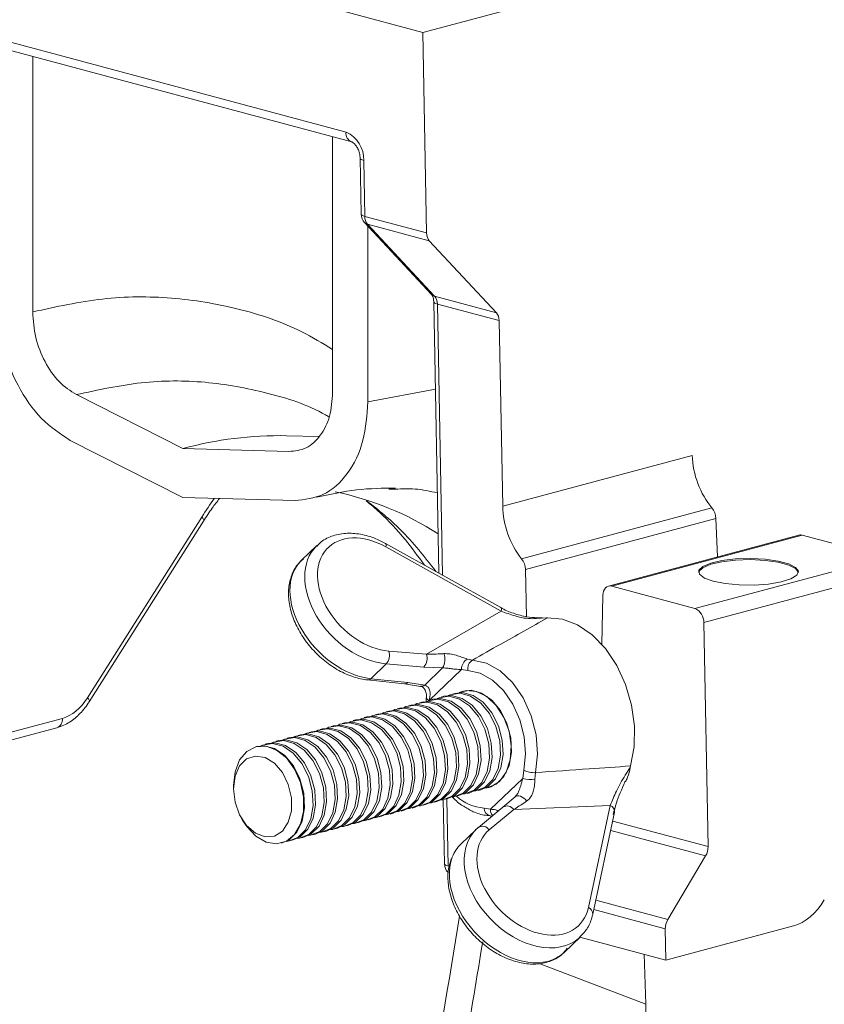
# Model space of a CAD drawing. Units: millimetres. Extents: x 0 to 4200, y 0 to 2970.
# Drawn here: x 349 to 414, y 603 to 682 of the extents above; entities that cross this region are included whole.
import ezdxf

# ---------------------------------------------------------------- set-up
doc = ezdxf.new("R2010")
doc.units = ezdxf.units.MM
doc.linetypes.add('SLD-Solid', pattern=[0])
doc.layers.add('ACO_DRAINAGE', color=7, linetype='SLD-Solid')

# ---------------------------------------------------------------- blocks, each defined once
blk = doc.blocks.new('ACO - 32894 32896 - ISO')
at = {"layer": 'ACO_DRAINAGE', "linetype": 'SLD-Solid', "lineweight": 18}
for p, q in [((37.626, 342.197), (237.541, 395.757)), ((31.452, 343.852), (37.626, 342.197)), ((-1.788, 343.123), (31.482, 334.209)), ((-1.34, 342.346), (31.931, 333.433)), ((37.626, 342.197), (37.933, 326.136)), ((6.362, 319.801), (6.362, 340.283)), ((30.403, 333.842), (30.403, 313.361)), ((32.603, 332.124), (32.689, 327.633)), ((32.623, 332.077), (32.603, 332.124)), ((32.679, 332.031), (32.623, 332.077)), ((32.772, 331.99), (32.679, 332.031)), ((32.896, 331.954), (32.772, 331.99)), ((32.982, 327.462), (32.896, 331.954)), ((32.708, 327.585), (32.689, 327.633)), ((32.765, 327.54), (32.708, 327.585)), ((32.858, 327.498), (32.765, 327.54)), ((32.982, 327.462), (32.858, 327.498)), ((32.957, 326.97), (38.337, 321.195)), ((37.933, 326.136), (32.982, 327.462)), ((33.189, 326.836), (38.154, 325.506)), ((38.569, 321.061), (33.189, 326.836)), ((33.232, 326.675), (33.232, 312.602)), ((43.533, 319.731), (38.154, 325.506)), ((38.51, 320.599), (38.925, 298.863)), ((38.529, 320.551), (38.51, 320.599)), ((38.586, 320.506), (38.529, 320.551)), ((43.533, 319.731), (38.569, 321.061)), ((38.678, 320.464), (38.586, 320.506)), ((38.802, 320.428), (38.678, 320.464)), ((38.802, 320.428), (43.754, 319.102)), ((39.218, 298.7), (38.802, 320.428)), ((44.038, 304.235), (43.754, 319.102)), ((38.643, 313.6), (33.232, 312.602)), ((18.383, 308.842), (9.868, 313.169)), ((18.383, 304.929), (9.377, 309.506)), ((29.31, 309.821), (26.714, 309.879)), ((18.383, 308.842), (26.897, 308.607)), ((59.22, 308.302), (44.038, 304.235)), ((34.906, 305.585), (35.44, 305.59)), ((18.383, 304.929), (27.389, 304.68)), ((60.809, 304.086), (45.554, 299.999)), ((10.761, 288.876), (19.916, 303.359)), ((19.916, 303.359), (19.997, 303.258)), ((19.997, 303.258), (20.048, 303.169)), ((20.048, 303.169), (20.068, 303.096)), ((45.857, 299.152), (61.127, 303.243)), ((61.246, 300.156), (61.127, 303.243)), ((10.9, 288.556), (20.055, 303.039)), ((20.068, 303.096), (20.055, 303.04)), ((20.055, 303.04), (20.055, 303.039)), ((67.778, 301.906), (52.516, 297.818)), ((52.775, 297.815), (68.035, 301.903)), ((74.707, 300.116), (68.035, 301.903)), ((29.144, 301.075), (27.911, 299.893)), ((43.888, 296.101), (34.646, 301.245)), ((34.646, 301.245), (34.65, 301.242)), ((34.65, 301.242), (34.678, 301.207)), ((34.686, 301.065), (34.666, 300.965)), ((43.908, 295.821), (34.666, 300.965)), ((34.678, 301.207), (34.69, 301.147)), ((34.69, 301.147), (34.686, 301.065)), ((74.707, 300.116), (59.447, 296.028)), ((61.613, 299.873), (62.706, 300.001)), ((62.706, 300.001), (63.891, 300.036)), ((63.891, 300.036), (65.062, 299.977)), ((65.062, 299.977), (66.116, 299.828)), ((59.766, 299.085), (60.075, 299.394)), ((59.766, 298.989), (60.075, 299.298)), ((60.075, 299.394), (60.709, 299.664)), ((60.075, 299.298), (60.709, 299.568)), ((60.709, 299.664), (61.613, 299.873)), ((60.709, 299.568), (61.613, 299.777)), ((61.613, 299.777), (62.706, 299.904)), ((62.706, 299.904), (63.891, 299.94)), ((63.891, 299.94), (65.062, 299.881)), ((65.062, 299.881), (66.116, 299.731)), ((66.116, 299.828), (66.959, 299.602)), ((66.116, 299.731), (66.959, 299.505)), ((66.959, 299.602), (67.517, 299.319)), ((66.959, 299.505), (67.517, 299.223)), ((67.517, 299.319), (67.738, 299.006)), ((67.517, 299.223), (67.737, 298.917)), ((45.857, 299.152), (45.93, 295.367)), ((59.745, 298.917), (59.766, 298.989)), ((59.811, 298.766), (59.766, 299.085)), ((60.205, 298.465), (59.811, 298.766)), ((60.154, 294.9), (75.432, 298.993)), ((60.913, 298.208), (60.205, 298.465)), ((67.128, 298.395), (66.35, 298.153)), ((67.605, 298.688), (67.128, 298.395)), ((67.738, 299.006), (67.605, 298.688)), ((52.193, 297.556), (52.282, 297.674)), ((52.282, 297.674), (52.388, 297.762)), ((52.388, 297.762), (52.509, 297.815)), ((52.509, 297.815), (52.639, 297.834)), ((52.639, 297.834), (52.775, 297.815)), ((52.775, 297.815), (59.447, 296.028)), ((61.872, 298.018), (60.913, 298.208)), ((62.997, 297.913), (61.872, 298.018)), ((64.189, 297.901), (62.997, 297.913)), ((65.341, 297.983), (64.189, 297.901)), ((66.35, 298.153), (65.341, 297.983)), ((51.992, 293.131), (52.068, 297.066)), ((52.068, 297.066), (52.085, 297.246)), ((52.085, 297.246), (52.127, 297.411)), ((52.127, 297.411), (52.193, 297.556)), ((43.888, 296.101), (43.892, 296.099)), ((43.892, 296.099), (43.919, 296.063)), ((43.919, 296.063), (43.931, 296.003)), ((37.931, 292.354), (43.908, 295.821)), ((43.927, 295.921), (43.908, 295.821)), ((43.931, 296.003), (43.927, 295.921)), ((47.524, 295.273), (46.743, 295.227)), ((47.207, 295.247), (47.524, 295.273)), ((47.524, 295.273), (47.626, 295.276)), ((48.831, 295.17), (47.626, 295.276)), ((50.043, 294.707), (48.831, 295.17)), ((51.206, 293.907), (50.043, 294.707)), ((60.154, 294.9), (60.497, 276.935)), ((52.264, 292.808), (51.206, 293.907)), ((34.913, 292.606), (37.931, 292.354)), ((53.171, 291.46), (52.264, 292.808)), ((34.703, 291.585), (33.466, 290.398)), ((37.722, 291.333), (34.703, 291.585)), ((39.219, 291.261), (37.722, 291.333)), ((41.203, 291.972), (41.606, 291.892)), ((41.606, 291.892), (42.727, 291.65)), ((42.727, 291.65), (43.823, 291.034)), ((53.883, 289.926), (53.171, 291.46)), ((37.785, 289.886), (39.219, 291.261)), ((40.736, 291.142), (38.16, 288.673)), ((41.252, 291.05), (40.736, 291.142)), ((42.242, 290.835), (41.252, 291.05)), ((43.211, 290.291), (42.242, 290.835)), ((43.823, 291.034), (44.827, 290.083)), ((33.211, 290.298), (36.166, 289.985)), ((33.466, 290.398), (36.42, 290.085)), ((36.161, 289.981), (37.454, 289.783)), ((36.42, 290.085), (37.785, 289.886)), ((37.457, 289.797), (37.459, 289.796)), ((37.459, 289.796), (37.481, 289.792)), ((44.099, 289.45), (43.211, 290.291)), ((44.827, 290.083), (45.676, 288.856)), ((54.367, 288.276), (53.883, 289.926)), ((38.932, 288.87), (39.737, 288.993)), ((39.324, 288.986), (39.124, 288.933)), ((39.324, 288.986), (39.937, 289.046)), ((39.675, 289.045), (39.816, 289.107)), ((39.737, 288.993), (40.58, 288.767)), ((39.816, 289.107), (40.621, 289.23)), ((39.937, 289.046), (40.781, 288.82)), ((40.208, 289.223), (40.008, 289.17)), ((40.208, 289.223), (40.821, 289.283)), ((41.103, 289.446), (40.542, 289.281)), ((40.558, 289.282), (40.699, 289.344)), ((40.56, 289.282), (40.895, 289.407)), ((40.621, 289.23), (41.464, 289.004)), ((40.699, 289.344), (41.505, 289.466)), ((40.821, 289.283), (41.664, 289.057)), ((41.938, 289.376), (41.103, 289.446)), ((41.464, 289.004), (42.27, 288.449)), ((41.505, 289.466), (42.348, 289.24)), ((41.664, 289.057), (42.47, 288.503)), ((42.77, 288.965), (41.938, 289.376)), ((42.348, 289.24), (43.154, 288.686)), ((43.524, 288.249), (42.77, 288.965)), ((44.849, 288.366), (44.099, 289.45)), ((10.761, 288.876), (10.842, 288.775)), ((10.842, 288.775), (10.893, 288.686)), ((10.893, 288.686), (10.913, 288.612)), ((10.913, 288.612), (10.9, 288.556)), ((10.9, 288.556), (10.9, 288.556)), ((36.139, 288.098), (36.28, 288.16)), ((36.28, 288.16), (37.086, 288.282)), ((36.672, 288.276), (36.472, 288.222)), ((36.672, 288.276), (37.286, 288.336)), ((37.023, 288.335), (37.164, 288.396)), ((37.086, 288.282), (37.929, 288.056)), ((37.164, 288.396), (37.97, 288.519)), ((37.286, 288.336), (38.129, 288.11)), ((37.556, 288.513), (37.356, 288.459)), ((37.556, 288.513), (38.17, 288.573)), ((37.862, 288.549), (38.048, 288.633)), ((37.932, 288.845), (37.934, 288.824)), ((37.934, 288.824), (37.955, 288.781)), ((37.955, 288.781), (38, 288.739)), ((37.97, 288.519), (38.813, 288.293)), ((38, 288.739), (38.065, 288.7)), ((38.048, 288.633), (38.853, 288.756)), ((38.065, 288.7), (38.15, 288.663)), ((38.17, 288.573), (39.013, 288.347)), ((38.44, 288.75), (38.24, 288.696)), ((38.44, 288.75), (39.054, 288.81)), ((38.791, 288.808), (38.932, 288.87)), ((38.813, 288.293), (39.618, 287.739)), ((38.853, 288.756), (39.697, 288.53)), ((39.013, 288.347), (39.818, 287.792)), ((39.054, 288.81), (39.897, 288.584)), ((39.697, 288.53), (40.502, 287.976)), ((39.897, 288.584), (40.702, 288.029)), ((40.58, 288.767), (41.386, 288.212)), ((40.781, 288.82), (41.586, 288.266)), ((41.386, 288.212), (42.083, 287.379)), ((41.586, 288.266), (42.283, 287.432)), ((42.27, 288.449), (42.967, 287.615)), ((42.47, 288.503), (43.167, 287.669)), ((43.154, 288.686), (43.851, 287.852)), ((44.133, 287.292), (43.524, 288.249)), ((45.415, 287.106), (44.849, 288.366)), ((45.676, 288.856), (46.317, 287.43)), ((54.602, 286.587), (54.367, 288.276)), ((32.745, 287.212), (33.55, 287.335)), ((33.137, 287.329), (32.937, 287.275)), ((33.137, 287.329), (33.75, 287.389)), ((33.487, 287.388), (33.628, 287.449)), ((33.55, 287.335), (34.393, 287.109)), ((33.628, 287.449), (34.434, 287.572)), ((33.75, 287.389), (34.593, 287.163)), ((34.021, 287.566), (33.82, 287.512)), ((34.021, 287.566), (34.634, 287.626)), ((34.371, 287.624), (34.512, 287.686)), ((34.434, 287.572), (35.277, 287.346)), ((34.512, 287.686), (35.318, 287.809)), ((34.634, 287.626), (35.477, 287.4)), ((34.904, 287.802), (34.704, 287.749)), ((34.904, 287.802), (35.518, 287.862)), ((35.255, 287.861), (35.396, 287.923)), ((35.277, 287.346), (36.083, 286.792)), ((35.318, 287.809), (36.161, 287.583)), ((35.396, 287.923), (36.202, 288.045)), ((35.477, 287.4), (36.283, 286.845)), ((35.518, 287.862), (36.361, 287.636)), ((35.788, 288.039), (35.588, 287.986)), ((35.788, 288.039), (36.402, 288.099)), ((36.161, 287.583), (36.967, 287.028)), ((36.202, 288.045), (37.045, 287.82)), ((36.361, 287.636), (37.167, 287.082)), ((36.402, 288.099), (37.245, 287.873)), ((37.045, 287.82), (37.851, 287.265)), ((37.245, 287.873), (38.051, 287.319)), ((37.929, 288.056), (38.734, 287.502)), ((38.129, 288.11), (38.935, 287.556)), ((38.734, 287.502), (39.431, 286.668)), ((38.935, 287.556), (39.631, 286.722)), ((39.618, 287.739), (40.315, 286.905)), ((39.818, 287.792), (40.515, 286.959)), ((40.502, 287.976), (41.199, 287.142)), ((40.702, 288.029), (41.399, 287.195)), ((42.083, 287.379), (42.608, 286.34)), ((42.283, 287.432), (42.808, 286.393)), ((42.967, 287.615), (43.492, 286.576)), ((43.167, 287.669), (43.692, 286.63)), ((43.851, 287.852), (44.376, 286.813)), ((46.317, 287.43), (46.71, 285.893)), ((2.758, 285.614), (8.74, 287.217)), ((30.093, 286.502), (30.898, 286.625)), ((30.485, 286.618), (30.285, 286.565)), ((30.485, 286.618), (31.099, 286.678)), ((30.836, 286.677), (30.977, 286.739)), ((30.898, 286.625), (31.742, 286.399)), ((30.977, 286.739), (31.782, 286.861)), ((31.099, 286.678), (31.942, 286.452)), ((31.369, 286.855), (31.169, 286.802)), ((31.369, 286.855), (31.982, 286.915)), ((31.72, 286.914), (31.861, 286.976)), ((31.782, 286.861), (32.625, 286.636)), ((31.861, 286.976), (32.666, 287.098)), ((31.982, 286.915), (32.826, 286.689)), ((32.253, 287.092), (32.053, 287.038)), ((32.253, 287.092), (32.866, 287.152)), ((32.603, 287.151), (32.745, 287.212)), ((32.625, 286.636), (33.431, 286.081)), ((32.666, 287.098), (33.509, 286.872)), ((32.826, 286.689), (33.631, 286.135)), ((32.866, 287.152), (33.709, 286.926)), ((33.509, 286.872), (34.315, 286.318)), ((33.709, 286.926), (34.515, 286.372)), ((34.393, 287.109), (35.199, 286.555)), ((34.593, 287.163), (35.399, 286.608)), ((35.199, 286.555), (35.896, 285.721)), ((35.399, 286.608), (36.096, 285.775)), ((36.083, 286.792), (36.779, 285.958)), ((36.283, 286.845), (36.98, 286.011)), ((36.967, 287.028), (37.663, 286.195)), ((37.167, 287.082), (37.863, 286.248)), ((37.851, 287.265), (38.547, 286.431)), ((38.051, 287.319), (38.747, 286.485)), ((39.431, 286.668), (39.957, 285.629)), ((39.631, 286.722), (40.157, 285.683)), ((40.315, 286.905), (40.841, 285.866)), ((40.515, 286.959), (41.041, 285.92)), ((41.199, 287.142), (41.724, 286.103)), ((41.399, 287.195), (41.925, 286.156)), ((43.492, 286.576), (43.8, 285.425)), ((43.692, 286.63), (44, 285.478)), ((44.544, 286.179), (44.133, 287.292)), ((44.376, 286.813), (44.684, 285.661)), ((45.762, 285.747), (45.415, 287.106)), ((54.577, 284.937), (54.602, 286.587)), ((2.31, 284.863), (8.291, 286.465)), ((27.3, 285.73), (27.441, 285.792)), ((27.441, 285.792), (28.247, 285.914)), ((27.833, 285.908), (27.633, 285.854)), ((27.833, 285.908), (28.447, 285.968)), ((28.184, 285.967), (28.325, 286.028)), ((28.247, 285.914), (29.09, 285.688)), ((28.325, 286.028), (29.131, 286.151)), ((28.447, 285.968), (29.29, 285.742)), ((28.717, 286.145), (28.517, 286.091)), ((28.717, 286.145), (29.331, 286.205)), ((29.068, 286.204), (29.209, 286.265)), ((29.131, 286.151), (29.974, 285.925)), ((29.209, 286.265), (30.015, 286.388)), ((29.331, 286.205), (30.174, 285.979)), ((29.601, 286.382), (29.401, 286.328)), ((29.601, 286.382), (30.215, 286.441)), ((29.952, 286.44), (30.093, 286.502)), ((29.974, 285.925), (30.78, 285.371)), ((30.015, 286.388), (30.858, 286.162)), ((30.174, 285.979), (30.98, 285.424)), ((30.215, 286.441), (31.058, 286.216)), ((30.858, 286.162), (31.663, 285.608)), ((31.058, 286.216), (31.864, 285.661)), ((31.742, 286.399), (32.547, 285.844)), ((31.942, 286.452), (32.747, 285.898)), ((32.547, 285.844), (33.244, 285.011)), ((32.747, 285.898), (33.444, 285.064)), ((33.431, 286.081), (34.128, 285.247)), ((33.631, 286.135), (34.328, 285.301)), ((34.315, 286.318), (35.012, 285.484)), ((34.515, 286.372), (35.212, 285.538)), ((36.096, 285.775), (36.621, 284.736)), ((36.779, 285.958), (37.305, 284.919)), ((36.98, 286.011), (37.505, 284.972)), ((37.663, 286.195), (38.189, 285.156)), ((37.863, 286.248), (38.389, 285.209)), ((38.547, 286.431), (39.073, 285.392)), ((38.747, 286.485), (39.273, 285.446)), ((40.841, 285.866), (41.149, 284.714)), ((41.041, 285.92), (41.349, 284.768)), ((41.724, 286.103), (42.032, 284.951)), ((41.925, 286.156), (42.233, 285.005)), ((42.608, 286.34), (42.916, 285.188)), ((42.808, 286.393), (43.117, 285.241)), ((44.719, 285.008), (44.544, 286.179)), ((45.869, 284.376), (45.762, 285.747)), ((46.71, 285.893), (46.83, 284.341)), ((24.298, 284.961), (24.244, 284.946)), ((24.246, 284.947), (25.068, 284.982)), ((24.298, 284.961), (24.911, 285.021)), ((24.649, 285.02), (24.79, 285.081)), ((24.79, 285.081), (25.595, 285.204)), ((24.911, 285.021), (25.755, 284.795)), ((25.182, 285.198), (24.982, 285.144)), ((25.068, 284.982), (25.909, 284.671)), ((25.182, 285.198), (25.795, 285.257)), ((25.532, 285.256), (25.673, 285.318)), ((25.595, 285.204), (26.438, 284.978)), ((25.673, 285.318), (26.479, 285.441)), ((25.795, 285.257), (26.638, 285.032)), ((26.066, 285.434), (25.866, 285.381)), ((26.066, 285.434), (26.679, 285.494)), ((26.416, 285.493), (26.557, 285.555)), ((26.438, 284.978), (27.244, 284.424)), ((26.479, 285.441), (27.322, 285.215)), ((26.557, 285.555), (27.363, 285.677)), ((26.638, 285.032), (27.444, 284.477)), ((26.679, 285.494), (27.522, 285.268)), ((26.95, 285.671), (26.749, 285.618)), ((26.95, 285.671), (27.563, 285.731)), ((27.322, 285.215), (28.128, 284.66)), ((27.363, 285.677), (28.206, 285.452)), ((27.522, 285.268), (28.328, 284.714)), ((27.563, 285.731), (28.406, 285.505)), ((28.206, 285.452), (29.012, 284.897)), ((28.406, 285.505), (29.212, 284.951)), ((29.09, 285.688), (29.896, 285.134)), ((29.29, 285.742), (30.096, 285.188)), ((29.896, 285.134), (30.592, 284.3)), ((30.096, 285.188), (30.792, 284.354)), ((30.78, 285.371), (31.476, 284.537)), ((30.98, 285.424), (31.676, 284.591)), ((31.663, 285.608), (32.36, 284.774)), ((31.864, 285.661), (32.56, 284.827)), ((33.244, 285.011), (33.77, 283.972)), ((33.444, 285.064), (33.97, 284.025)), ((34.128, 285.247), (34.653, 284.208)), ((34.328, 285.301), (34.854, 284.262)), ((35.012, 285.484), (35.537, 284.445)), ((35.212, 285.538), (35.737, 284.499)), ((35.896, 285.721), (36.421, 284.682)), ((37.505, 284.972), (37.813, 283.821)), ((38.189, 285.156), (38.497, 284.004)), ((38.389, 285.209), (38.697, 284.057)), ((39.073, 285.392), (39.381, 284.241)), ((39.273, 285.446), (39.581, 284.294)), ((39.957, 285.629), (40.265, 284.477)), ((40.157, 285.683), (40.465, 284.531)), ((42.233, 285.005), (42.296, 283.842)), ((42.916, 285.188), (42.979, 284.025)), ((43.117, 285.241), (43.18, 284.079)), ((43.8, 285.425), (43.863, 284.262)), ((44, 285.478), (44.063, 284.316)), ((44.643, 283.885), (44.719, 285.008)), ((44.684, 285.661), (44.747, 284.499)), ((22.942, 283.88), (23.516, 284.568)), ((23.511, 283.964), (24.216, 284.197)), ((23.516, 284.568), (24.246, 284.947)), ((24.216, 284.197), (24.984, 284.078)), ((25.755, 284.795), (26.56, 284.24)), ((25.909, 284.671), (26.693, 284.041)), ((26.56, 284.24), (27.257, 283.407)), ((27.244, 284.424), (27.941, 283.59)), ((27.444, 284.477), (28.141, 283.643)), ((28.128, 284.66), (28.824, 283.827)), ((28.328, 284.714), (29.025, 283.88)), ((29.012, 284.897), (29.708, 284.063)), ((29.212, 284.951), (29.909, 284.117)), ((30.592, 284.3), (31.118, 283.261)), ((30.792, 284.354), (31.318, 283.315)), ((31.476, 284.537), (32.002, 283.498)), ((31.676, 284.591), (32.202, 283.552)), ((32.36, 284.774), (32.886, 283.735)), ((32.56, 284.827), (33.086, 283.788)), ((34.653, 284.208), (34.961, 283.057)), ((34.854, 284.262), (35.162, 283.11)), ((35.537, 284.445), (35.845, 283.293)), ((35.737, 284.499), (36.045, 283.347)), ((36.421, 284.682), (36.729, 283.53)), ((36.621, 284.736), (36.929, 283.584)), ((37.305, 284.919), (37.613, 283.767)), ((39.381, 284.241), (39.444, 283.078)), ((39.581, 284.294), (39.644, 283.132)), ((40.265, 284.477), (40.328, 283.315)), ((40.465, 284.531), (40.528, 283.369)), ((41.149, 284.714), (41.212, 283.552)), ((41.349, 284.768), (41.412, 283.605)), ((42.032, 284.951), (42.096, 283.789)), ((43.863, 284.262), (43.676, 283.193)), ((44.063, 284.316), (43.876, 283.246)), ((44.747, 284.499), (44.56, 283.429)), ((45.728, 283.076), (45.869, 284.376)), ((46.83, 284.341), (46.671, 282.871)), ((54.292, 283.402), (54.577, 284.937)), ((22.577, 282.943), (22.942, 283.88)), ((22.578, 282.58), (22.944, 283.405)), ((22.944, 283.405), (23.511, 283.964)), ((24.984, 284.078), (25.731, 283.62)), ((25.731, 283.62), (26.376, 282.873)), ((26.693, 284.041), (27.353, 283.148)), ((27.257, 283.407), (27.782, 282.368)), ((27.941, 283.59), (28.466, 282.551)), ((28.141, 283.643), (28.666, 282.604)), ((28.824, 283.827), (29.35, 282.788)), ((29.025, 283.88), (29.55, 282.841)), ((29.708, 284.063), (30.234, 283.024)), ((29.909, 284.117), (30.434, 283.078)), ((32.002, 283.498), (32.31, 282.346)), ((32.202, 283.552), (32.51, 282.4)), ((32.886, 283.735), (33.194, 282.583)), ((33.086, 283.788), (33.394, 282.637)), ((33.77, 283.972), (34.078, 282.82)), ((33.97, 284.025), (34.278, 282.873)), ((36.729, 283.53), (36.792, 282.368)), ((36.929, 283.584), (36.992, 282.421)), ((37.613, 283.767), (37.676, 282.605)), ((37.813, 283.821), (37.876, 282.658)), ((38.497, 284.004), (38.56, 282.841)), ((38.697, 284.057), (38.76, 282.895)), ((41.212, 283.552), (41.024, 282.482)), ((41.412, 283.605), (41.224, 282.536)), ((42.096, 283.789), (41.908, 282.719)), ((42.296, 283.842), (42.108, 282.773)), ((42.979, 284.025), (42.792, 282.956)), ((43.18, 284.079), (42.992, 283.009)), ((44.56, 283.429), (44.138, 282.547)), ((44.324, 282.907), (44.643, 283.885)), ((54.292, 283.402), (54.259, 283.277)), ((22.451, 281.84), (22.577, 282.943)), ((26.376, 282.873), (26.849, 281.918)), ((27.353, 283.148), (27.828, 282.072)), ((28.666, 282.604), (28.974, 281.453)), ((29.35, 282.788), (29.658, 281.636)), ((29.55, 282.841), (29.858, 281.689)), ((30.234, 283.024), (30.542, 281.873)), ((30.434, 283.078), (30.742, 281.926)), ((31.118, 283.261), (31.426, 282.109)), ((31.318, 283.315), (31.626, 282.163)), ((33.394, 282.637), (33.457, 281.474)), ((34.078, 282.82), (34.141, 281.657)), ((34.278, 282.873), (34.341, 281.711)), ((34.961, 283.057), (35.024, 281.894)), ((35.162, 283.11), (35.225, 281.948)), ((35.845, 283.293), (35.908, 282.131)), ((36.045, 283.347), (36.108, 282.185)), ((37.676, 282.605), (37.489, 281.535)), ((37.876, 282.658), (37.689, 281.589)), ((38.56, 282.841), (38.372, 281.772)), ((38.76, 282.895), (38.572, 281.825)), ((39.444, 283.078), (39.256, 282.008)), ((39.644, 283.132), (39.456, 282.062)), ((40.328, 283.315), (40.14, 282.245)), ((40.528, 283.369), (40.34, 282.299)), ((41.908, 282.719), (41.486, 281.837)), ((42.108, 282.773), (41.686, 281.891)), ((42.792, 282.956), (42.37, 282.074)), ((42.992, 283.009), (42.57, 282.127)), ((43.676, 283.193), (43.254, 282.311)), ((43.876, 283.246), (43.454, 282.364)), ((43.788, 282.163), (44.324, 282.907)), ((45.641, 282.405), (45.728, 283.076)), ((46.671, 282.871), (46.613, 282.334)), ((22.451, 281.579), (22.578, 282.58)), ((22.451, 281.84), (22.451, 281.579)), ((26.849, 281.918), (27.099, 280.858)), ((27.782, 282.368), (28.09, 281.216)), ((27.828, 282.072), (28.076, 280.908)), ((28.466, 282.551), (28.774, 281.399)), ((30.542, 281.873), (30.605, 280.71)), ((30.742, 281.926), (30.805, 280.764)), ((31.426, 282.109), (31.489, 280.947)), ((31.626, 282.163), (31.689, 281.001)), ((32.31, 282.346), (32.373, 281.184)), ((32.51, 282.4), (32.573, 281.237)), ((33.194, 282.583), (33.257, 281.421)), ((35.024, 281.894), (34.837, 280.824)), ((35.225, 281.948), (35.037, 280.878)), ((35.908, 282.131), (35.721, 281.061)), ((36.108, 282.185), (35.921, 281.115)), ((36.792, 282.368), (36.605, 281.298)), ((36.992, 282.421), (36.805, 281.352)), ((38.572, 281.825), (38.151, 280.943)), ((39.256, 282.008), (38.835, 281.127)), ((39.456, 282.062), (39.035, 281.18)), ((40.14, 282.245), (39.719, 281.363)), ((40.34, 282.299), (39.919, 281.417)), ((41.024, 282.482), (40.603, 281.6)), ((41.224, 282.536), (40.803, 281.654)), ((41.486, 281.837), (40.868, 281.221)), ((41.686, 281.891), (41.068, 281.275)), ((42.37, 282.074), (41.752, 281.458)), ((42.57, 282.127), (41.952, 281.512)), ((43.254, 282.311), (42.636, 281.695)), ((43.52, 281.932), (42.76, 281.637)), ((43.454, 282.364), (42.836, 281.748)), ((43.056, 279.926), (45.641, 282.405)), ((43.085, 281.719), (43.788, 282.163)), ((44.138, 282.547), (43.52, 281.932)), ((22.578, 280.509), (22.451, 281.579)), ((28.09, 281.216), (28.153, 280.053)), ((28.774, 281.399), (28.837, 280.237)), ((28.974, 281.453), (29.037, 280.29)), ((29.658, 281.636), (29.721, 280.473)), ((29.858, 281.689), (29.921, 280.527)), ((32.373, 281.184), (32.185, 280.114)), ((32.573, 281.237), (32.385, 280.168)), ((33.257, 281.421), (33.069, 280.351)), ((33.457, 281.474), (33.269, 280.404)), ((34.141, 281.657), (33.953, 280.588)), ((34.341, 281.711), (34.153, 280.641)), ((35.721, 281.061), (35.299, 280.179)), ((35.921, 281.115), (35.499, 280.233)), ((36.605, 281.298), (36.183, 280.416)), ((36.805, 281.352), (36.383, 280.47)), ((37.489, 281.535), (37.067, 280.653)), ((37.689, 281.589), (37.267, 280.707)), ((38.372, 281.772), (37.951, 280.89)), ((38.835, 281.127), (38.217, 280.511)), ((39.035, 281.18), (38.417, 280.564)), ((39.719, 281.363), (39.101, 280.748)), ((39.919, 281.417), (39.301, 280.801)), ((40.185, 281.038), (39.626, 280.785)), ((40.603, 281.6), (39.984, 280.984)), ((40.868, 281.221), (40.109, 280.926)), ((40.803, 281.654), (40.185, 281.038)), ((40.31, 280.968), (40.51, 281.022)), ((41.068, 281.275), (40.51, 281.022)), ((40.993, 281.163), (40.843, 281.146)), ((41.752, 281.458), (40.993, 281.163)), ((41.194, 281.205), (41.394, 281.259)), ((41.952, 281.512), (41.394, 281.259)), ((41.876, 281.4), (41.727, 281.383)), ((42.636, 281.695), (41.876, 281.4)), ((42.078, 281.442), (42.278, 281.496)), ((42.836, 281.748), (42.278, 281.496)), ((42.596, 281.613), (43.085, 281.719)), ((42.76, 281.637), (42.611, 281.62)), ((42.966, 281.68), (42.613, 281.621)), ((22.944, 279.488), (22.578, 280.509)), ((27.099, 280.858), (27.099, 279.809)), ((28.076, 280.908), (28.076, 279.759)), ((28.837, 280.237), (28.65, 279.167)), ((29.037, 280.29), (28.85, 279.22)), ((29.721, 280.473), (29.534, 279.404)), ((29.921, 280.527), (29.734, 279.457)), ((30.605, 280.71), (30.417, 279.64)), ((30.805, 280.764), (30.618, 279.694)), ((31.489, 280.947), (31.301, 279.877)), ((31.689, 281.001), (31.501, 279.931)), ((33.069, 280.351), (32.648, 279.469)), ((33.269, 280.404), (32.848, 279.523)), ((33.953, 280.588), (33.531, 279.706)), ((34.153, 280.641), (33.732, 279.759)), ((34.837, 280.824), (34.415, 279.943)), ((35.037, 280.878), (34.615, 279.996)), ((35.499, 280.233), (34.881, 279.617)), ((36.183, 280.416), (35.565, 279.8)), ((36.383, 280.47), (35.765, 279.854)), ((37.067, 280.653), (36.449, 280.037)), ((37.333, 280.274), (36.573, 279.979)), ((37.267, 280.707), (36.649, 280.091)), ((37.533, 280.328), (36.975, 280.075)), ((37.951, 280.89), (37.333, 280.274)), ((38.217, 280.511), (37.457, 280.216)), ((38.151, 280.943), (37.533, 280.328)), ((37.658, 280.258), (37.859, 280.312)), ((38.417, 280.564), (37.859, 280.312)), ((38.341, 280.453), (38.192, 280.436)), ((39.101, 280.748), (38.341, 280.453)), ((38.542, 280.495), (38.743, 280.548)), ((39.301, 280.801), (38.743, 280.548)), ((39.225, 280.69), (39.076, 280.673)), ((39.984, 280.984), (39.225, 280.69)), ((39.272, 280.697), (39.371, 275.543)), ((39.426, 280.732), (39.626, 280.785)), ((39.664, 275.373), (39.561, 280.768)), ((40.109, 280.926), (40.012, 280.914)), ((44.034, 280.089), (45.025, 280.92)), ((52.658, 280.235), (44.919, 279.907)), ((45.025, 280.92), (45.112, 280.979)), ((45.112, 280.979), (45.218, 281.008)), ((45.218, 281.008), (45.34, 281.006)), ((45.34, 281.006), (45.47, 280.973)), ((45.47, 280.973), (45.603, 280.91)), ((45.603, 280.91), (45.733, 280.82)), ((45.733, 280.82), (45.852, 280.709)), ((45.852, 280.709), (45.955, 280.58)), ((50.901, 272.048), (52.658, 280.235)), ((23.511, 278.625), (22.944, 279.488)), ((27.099, 279.809), (26.849, 278.883)), ((28.076, 279.759), (27.828, 278.728)), ((28.153, 280.053), (27.966, 278.984)), ((29.734, 279.457), (29.312, 278.575)), ((30.417, 279.64), (29.996, 278.759)), ((30.618, 279.694), (30.196, 278.812)), ((31.301, 279.877), (30.88, 278.995)), ((31.501, 279.931), (31.08, 279.049)), ((32.185, 280.114), (31.764, 279.232)), ((32.385, 280.168), (31.964, 279.286)), ((32.648, 279.469), (32.03, 278.853)), ((32.848, 279.523), (32.23, 278.907)), ((33.531, 279.706), (32.913, 279.09)), ((33.732, 279.759), (33.114, 279.144)), ((34.415, 279.943), (33.797, 279.327)), ((34.681, 279.564), (33.922, 279.269)), ((34.615, 279.996), (33.997, 279.38)), ((34.881, 279.617), (34.323, 279.364)), ((34.805, 279.506), (34.656, 279.489)), ((35.299, 280.179), (34.681, 279.564)), ((35.565, 279.8), (34.805, 279.506)), ((35.007, 279.548), (35.207, 279.601)), ((35.765, 279.854), (35.207, 279.601)), ((35.689, 279.742), (35.54, 279.726)), ((36.449, 280.037), (35.689, 279.742)), ((35.891, 279.784), (36.091, 279.838)), ((36.649, 280.091), (36.091, 279.838)), ((36.573, 279.979), (36.424, 279.962)), ((36.775, 280.021), (36.975, 280.075)), ((37.457, 280.216), (37.308, 280.199)), ((44.055, 280.108), (42.093, 278.478)), ((42.54, 280.019), (43.056, 279.926)), ((44.919, 279.907), (42.958, 278.276)), ((51.25, 271.515), (53.007, 279.702)), ((23.078, 279.239), (23.209, 279.012)), ((23.516, 278.542), (23.209, 279.012)), ((26.849, 278.883), (26.376, 278.181)), ((27.828, 278.728), (27.353, 277.906)), ((27.966, 278.984), (27.544, 278.102)), ((28.65, 279.167), (28.228, 278.285)), ((28.85, 279.22), (28.428, 278.339)), ((29.534, 279.404), (29.112, 278.522)), ((29.996, 278.759), (29.378, 278.143)), ((30.196, 278.812), (29.578, 278.196)), ((30.88, 278.995), (30.262, 278.38)), ((31.08, 279.049), (30.462, 278.433)), ((31.346, 278.67), (30.788, 278.417)), ((31.764, 279.232), (31.146, 278.616)), ((32.03, 278.853), (31.27, 278.558)), ((31.964, 279.286), (31.346, 278.67)), ((31.471, 278.6), (31.671, 278.654)), ((32.23, 278.907), (31.671, 278.654)), ((32.154, 278.795), (32.005, 278.778)), ((32.913, 279.09), (32.154, 278.795)), ((32.355, 278.837), (32.555, 278.891)), ((33.114, 279.144), (32.555, 278.891)), ((33.038, 279.032), (32.888, 279.015)), ((33.797, 279.327), (33.038, 279.032)), ((33.239, 279.074), (33.439, 279.128)), ((33.997, 279.38), (33.439, 279.128)), ((33.922, 279.269), (33.772, 279.252)), ((34.123, 279.311), (34.323, 279.364)), ((43.19, 279.389), (43.063, 279.412)), ((60.497, 276.935), (52.853, 278.983)), ((24.216, 278.015), (23.511, 278.625)), ((24.246, 277.772), (23.516, 278.542)), ((24.984, 277.722), (24.216, 278.015)), ((26.376, 278.181), (25.731, 277.78)), ((27.353, 277.906), (26.693, 277.366)), ((27.544, 278.102), (26.926, 277.486)), ((28.228, 278.285), (27.61, 277.669)), ((28.494, 277.906), (27.734, 277.611)), ((28.428, 278.339), (27.81, 277.723)), ((28.694, 277.96), (28.136, 277.707)), ((29.112, 278.522), (28.494, 277.906)), ((29.378, 278.143), (28.618, 277.848)), ((29.312, 278.575), (28.694, 277.96)), ((28.82, 277.89), (29.02, 277.944)), ((29.578, 278.196), (29.02, 277.944)), ((29.502, 278.085), (29.353, 278.068)), ((30.262, 278.38), (29.502, 278.085)), ((29.704, 278.127), (29.904, 278.18)), ((30.462, 278.433), (29.904, 278.18)), ((30.386, 278.321), (30.237, 278.305)), ((31.146, 278.616), (30.386, 278.321)), ((30.587, 278.364), (30.788, 278.417)), ((31.27, 278.558), (31.121, 278.542)), ((41.918, 278.321), (40.685, 277.139)), ((42.073, 278.459), (42.093, 278.478)), ((52.692, 278.234), (60.303, 276.194)), ((25.068, 277.296), (24.246, 277.772)), ((25.731, 277.78), (24.984, 277.722)), ((25.909, 277.157), (25.068, 277.296)), ((26.693, 277.366), (25.909, 277.157)), ((26.314, 277.219), (26.368, 277.233)), ((26.926, 277.486), (26.368, 277.233)), ((26.85, 277.374), (26.701, 277.358)), ((27.61, 277.669), (26.85, 277.374)), ((27.052, 277.416), (27.252, 277.47)), ((27.81, 277.723), (27.252, 277.47)), ((27.734, 277.611), (27.585, 277.594)), ((27.936, 277.653), (28.136, 277.707)), ((28.618, 277.848), (28.469, 277.831)), ((39.39, 275.496), (39.371, 275.543)), ((39.447, 275.45), (39.39, 275.496)), ((60.303, 276.194), (57.264, 271.084)), ((39.539, 275.409), (39.447, 275.45)), ((39.664, 275.373), (39.539, 275.409)), ((57.264, 271.084), (51.489, 272.631)), ((51.329, 271.881), (57.07, 270.343)), ((57.07, 270.343), (57.118, 267.839)), ((67.342, 270.578), (57.118, 267.839)), ((48.957, 268.445), (50.258, 269.693)), ((57.118, 267.839), (50.219, 269.687)), ((55.506, 264.294), (55.387, 268.303)), ((46.967, 267.561), (55.506, 264.294)), ((55.506, 234.477), (55.506, 264.294))]:
    blk.add_line(p, q, dxfattribs=at)
for centre, radius, start, end in [((32.18, 334.094), 0.707, 170.66951, 249.69914), ((30.545, 332.051), 2.353, 357.63326, 66.53188), ((33.689, 327.652), 1, 181.09538, 222.96964), ((33.298, 327.293), 0.469, 223.46694, 256.60435), ((33.909, 327.422), 0.928, 177.50471, 219.121), ((38.676, 321.514), 0.465, 223.32298, 256.748), ((26.15, 280.415), 29.469, 88.90328, 105.28218), ((25.496, 281.008), 24.905, 57.53508, 78.14768), ((51.051, 304.356), 7.014, 180.99124, 218.40038), ((44.455, 299.128), 1.403, 0.99145, 38.40021), ((58.979, 294.949), 1.176, 357.63316, 66.53216), ((33.819, 292.298), 1.136, 321.12311, 15.7096), ((36.837, 292.046), 1.136, 321.11748, 15.71531), ((38.125, 291.93), 1.283, 328.56025, 21.7749), ((41.695, 291.149), 0.959, 120.87757, 180.38278), ((42.082, 291.196), 0.844, 124.39716, 189.99935), ((33.233, 290.615), 0.318, 266.0326, 317.05358), ((36.19, 290.296), 0.312, 265.57079, 317.53628), ((37.526, 290.185), 0.396, 263.45892, 310.81095), ((8.047, 287.12), 0.699, 290.45836, 7.92002), ((46.507, 284.384), 1.522, 239.21657, 276.18384), ((46.273, 284.367), 2.061, 252.14583, 279.51788), ((42.886, 283.844), 3.841, 228.34101, 264.82446), ((52.473, 279.733), 0.535, 356.70117, 69.68373), ((43.142, 280.009), 0.602, 179.02516, 262.49487), ((43.7, 279.874), 0.646, 175.30962, 223.86649), ((44.378, 279.541), 0.653, 34.07308, 119.68961), ((42.417, 277.911), 0.653, 34.07571, 119.69229), ((40.371, 275.563), 1, 181.09538, 225.13079), ((50.716, 271.546), 0.535, 356.67919, 69.69185)]:
    blk.add_arc(centre, radius, start, end, dxfattribs=at)
for centre, major_axis, ratio, start_param, end_param in [((38.64, 326.325), (0.226, 0.974), 0.687857, 1.922179, 2.707577), ((38.095, 320.239), (0.192, 0.983), 0.693583, 5.039313, 5.824711), ((43.047, 318.912), (0.226, 0.974), 0.687857, 5.063772, 5.84917), ((62.752, 307.481), (-1.451, 4.786), 0.673849, 1.200267, 2.137364), ((30.142, 291.939), (6.096, 20.102), 0.673849, 1.091251, 1.182107), ((60.421, 303.408), (-0.29, 0.957), 0.673849, 4.34186, 5.278957), ((33.698, 297.136), (-3.667, 3.758), 0.697405, 5.116408, 8.747391), ((68.054, 300.945), (-0.29, 0.957), 0.673849, 5.886477, 6.261159), ((33.313, 296.761), (-4.186, 4.299), 0.695925, 0.008199, 2.464999), ((32.046, 295.546), (-4.121, 4.361), 0.675116, 0.004865, 2.475156), ((8.814, 291.051), (1.161, 3.829), 0.673849, 3.538301, 4.3237), ((46.088, 274.007), (-4.186, 4.299), 0.695925, 6.277893, 9.398754), ((46.473, 274.382), (-3.667, 3.758), 0.697405, 6.227562, 9.858546), ((46.088, 274.007), (-4.186, 4.299), 0.695925, 6.228356, 6.277893), ((44.821, 272.792), (-4.121, 4.361), 0.675116, 0.004865, 0.310583), ((59.79, 276.745), (0.226, 0.974), 0.687857, 4.278374, 5.063772), ((44.821, 272.792), (-4.121, 4.361), 0.675116, 0.310583, 3.146457), ((67.249, 275.42), (1.13, 4.872), 0.687857, 3.492975, 4.278374), ((57.777, 270.533), (0.226, 0.974), 0.687857, 1.136781, 1.922179)]:
    blk.add_ellipse(centre, major_axis=major_axis, ratio=ratio, start_param=start_param, end_param=end_param, dxfattribs=at)
for points, knots in [([(31.931, 333.433), (31.948, 333.427), (31.988, 333.414), (32.134, 333.314), (32.314, 333.1), (32.475, 332.794), (32.58, 332.448), (32.596, 332.227), (32.603, 332.124)], [0, 0, 0, 0, 0.135963, 0.304085, 0.479318, 0.656631, 0.841264, 1, 1, 1, 1]), ([(3.533, 320.559), (3.617, 319.414), (3.784, 317.126), (5.089, 313.837), (6.987, 311.067), (8.58, 310.026), (9.377, 309.506)], [0, 0, 0, 0, 0.249993, 0.499972, 0.749936, 1, 1, 1, 1]), ([(30.403, 316.786), (29.588, 317.282), (27.198, 318.734), (22.861, 320.162), (17.513, 321.062), (11.979, 321.035), (8.235, 320.212), (6.362, 319.801)], [0, 0, 0, 0, 0.114587, 0.335906, 0.557294, 0.778495, 1, 1, 1, 1]), ([(38.337, 321.195), (38.353, 321.176), (38.389, 321.134), (38.467, 320.959), (38.504, 320.752), (38.509, 320.623), (38.51, 320.599)], [0, 0, 0, 0, 0.254699, 0.585281, 0.92199, 1, 1, 1, 1]), ([(6.362, 319.802), (6.408, 319.114), (6.5, 317.738), (7.3, 315.772), (8.426, 314.092), (9.387, 313.477), (9.868, 313.169)], [0, 0, 0, 0, 0.250044, 0.499995, 0.749859, 1, 1, 1, 1]), ([(9.868, 313.169), (11.604, 313.547), (15.076, 314.303), (20.211, 314.315), (25.147, 313.388), (28.472, 312.366), (30.028, 311.43), (30.12, 311.374)], [0, 0, 0, 0, 0.246107, 0.492212, 0.738318, 0.984424, 1, 1, 1, 1]), ([(30.403, 313.361), (30.357, 312.697), (30.265, 311.37), (29.465, 309.834), (28.339, 308.758), (27.378, 308.657), (26.897, 308.607)], [0, 0, 0, 0, 0.250099, 0.500002, 0.749914, 1, 1, 1, 1]), ([(33.232, 312.602), (33.153, 311.537), (32.991, 309.337), (31.683, 306.703), (29.753, 304.948), (28.16, 304.767), (27.389, 304.68)], [0, 0, 0, 0, 0.2422267, 0.4999992, 0.7577723, 1, 1, 1, 1]), ([(29.113, 304.951), (30.19, 305.181), (32.336, 305.639), (34.417, 305.669), (35.454, 305.683)], [0, 0, 0, 0, 0.502093, 1, 1, 1, 1]), ([(35.44, 305.59), (35.966, 305.615), (37.115, 305.671), (38.209, 305.424), (38.802, 305.29)], [0, 0, 0, 0, 0.458067, 1, 1, 1, 1]), ([(20.055, 303.039), (20.279, 303.391), (20.685, 304.027), (21.139, 304.594), (21.342, 304.847)], [0, 0, 0, 0, 0.552951, 1, 1, 1, 1]), ([(33.097, 304.652), (33.461, 304.346), (34.53, 303.448), (36.122, 301.763), (37.256, 300.203), (37.759, 299.512)], [0, 0, 0, 0, 0.223778, 0.655902, 1, 1, 1, 1]), ([(33.168, 304.636), (34.087, 303.907), (36.089, 302.317), (37.766, 300.167), (38.673, 299.003)], [0, 0, 0, 0, 0.458953, 1, 1, 1, 1]), ([(34.646, 301.245), (34.435, 301.354), (33.827, 301.669), (32.784, 301.994), (31.566, 302.106), (30.445, 301.9), (29.6, 301.518), (29.241, 301.127), (29.124, 300.999)], [0, 0, 0, 0, 0.106888, 0.307092, 0.508434, 0.708572, 0.90433, 1, 1, 1, 1]), ([(28.058, 299.984), (27.873, 299.819), (27.44, 299.434), (27.038, 298.582), (26.832, 297.539), (26.9, 296.39), (27.233, 295.189), (27.82, 293.996), (28.631, 292.879), (29.62, 291.899), (30.739, 291.107), (31.909, 290.56), (32.742, 290.352), (33.163, 290.303), (33.211, 290.298)], [0, 0, 0, 0, 0.065694, 0.153858, 0.242525, 0.333493, 0.426578, 0.52066, 0.61489, 0.709203, 0.803769, 0.898753, 0.988315, 1, 1, 1, 1]), ([(46.805, 295.277), (46.521, 295.295), (45.885, 295.335), (44.89, 295.635), (44.177, 295.898), (43.888, 296.101), (43.888, 296.101)], [0, 0, 0, 0, 0.279927, 0.627152, 0.999535, 1, 1, 1, 1]), ([(47.626, 295.276), (46.365, 294.569), (44.361, 293.446), (42.351, 292.313), (41.606, 291.892)], [0, 0, 0, 0, 0.6290969, 1, 1, 1, 1]), ([(46.743, 295.227), (46.644, 295.22), (46.08, 295.177), (45.064, 295.376), (44.274, 295.68), (43.908, 295.821)], [0, 0, 0, 0, 0.1025238, 0.584316, 1, 1, 1, 1]), ([(47.203, 295.291), (47.111, 295.276), (46.984, 295.256), (46.844, 295.273), (46.805, 295.277)], [0, 0, 0, 0, 0.726388, 1, 1, 1, 1]), ([(37.931, 292.354), (38.338, 292.363), (38.793, 292.373), (39.266, 292.403), (39.316, 292.406)], [0, 0, 0, 0, 0.8949495, 1, 1, 1, 1]), ([(39.316, 292.406), (39.471, 292.406), (39.784, 292.406), (40.29, 292.286), (40.742, 292.137), (41.028, 292.032), (41.168, 291.984), (41.203, 291.972)], [0, 0, 0, 0, 0.248601, 0.498829, 0.717255, 0.929272, 1, 1, 1, 1]), ([(40.736, 291.142), (40.568, 291.143), (40.306, 291.143), (39.852, 291.207), (39.501, 291.259), (39.298, 291.261), (39.219, 291.261)], [0, 0, 0, 0, 0.4007328, 0.626291, 0.8538733, 1, 1, 1, 1]), ([(37.476, 289.783), (37.516, 289.776), (37.597, 289.761), (37.792, 289.574), (37.929, 289.246), (37.926, 288.978), (37.925, 288.843)], [0, 0, 0, 0, 0.2273301, 0.4719959, 0.7350278, 1, 1, 1, 1]), ([(37.785, 289.886), (37.856, 289.856), (37.997, 289.795), (38.162, 289.559), (38.254, 289.17), (38.19, 288.855), (38.15, 288.663)], [0, 0, 0, 0, 0.184014, 0.367698, 0.614698, 1, 1, 1, 1]), ([(8.291, 286.465), (8.485, 286.529), (9, 286.697), (9.781, 287.211), (10.45, 287.889), (10.785, 288.386), (10.9, 288.556)], [0, 0, 0, 0, 0.191461, 0.507813, 0.83237, 1, 1, 1, 1]), ([(37.909, 288.855), (37.913, 288.743), (37.919, 288.609), (37.895, 288.495), (37.891, 288.476)], [0, 0, 0, 0, 0.8318534, 1, 1, 1, 1]), ([(46.671, 282.871), (48.103, 282.972), (50.648, 283.152), (53.184, 283.326), (54.292, 283.402)], [0, 0, 0, 0, 0.5629, 1, 1, 1, 1]), ([(52.658, 280.235), (52.807, 280.607), (53.106, 281.352), (53.708, 282.451), (54.125, 283.075), (54.259, 283.277)], [0, 0, 0, 0, 0.402761, 0.807191, 1, 1, 1, 1]), ([(54.259, 283.277), (54.198, 283.009), (54.107, 282.608), (53.936, 282.232), (53.844, 282.135), (53.829, 282.119)], [0, 0, 0, 0, 0.629149, 0.940073, 1, 1, 1, 1]), ([(45.025, 280.92), (45.088, 280.986), (45.213, 281.118), (45.36, 281.438), (45.505, 281.89), (45.59, 282.21), (45.641, 282.405)], [0, 0, 0, 0, 0.1840145, 0.3676967, 0.6146981, 1, 1, 1, 1]), ([(46.613, 282.334), (46.606, 282.157), (46.591, 281.831), (46.497, 281.346), (46.333, 280.957), (46.139, 280.714), (46, 280.613), (45.955, 280.58)], [0, 0, 0, 0, 0.258446, 0.472297, 0.686475, 0.898341, 1, 1, 1, 1]), ([(53.829, 282.119), (53.575, 281.542), (53.167, 280.615), (52.974, 279.821), (52.901, 279.521)], [0, 0, 0, 0, 0.623156, 1, 1, 1, 1]), ([(39.938, 280.985), (40.191, 280.716), (40.513, 280.373), (40.891, 280.177), (40.973, 280.134)], [0, 0, 0, 0, 0.782411, 1, 1, 1, 1]), ([(45.955, 280.58), (45.64, 280.373), (45.287, 280.141), (44.954, 279.929), (44.919, 279.907)], [0, 0, 0, 0, 0.895, 1, 1, 1, 1]), ([(40.973, 280.134), (41.24, 279.97), (41.82, 279.612), (42.534, 279.446), (42.954, 279.417), (43.037, 279.412)], [0, 0, 0, 0, 0.4060045, 0.8821853, 1, 1, 1, 1]), ([(43.056, 279.926), (43.204, 279.922), (43.436, 279.914), (43.629, 279.82), (43.636, 279.766), (43.637, 279.76)], [0, 0, 0, 0, 0.61358, 0.958943, 1, 1, 1, 1]), ([(39.912, 275.951), (39.816, 275.643), (39.615, 274.997), (39.643, 273.881), (39.915, 272.688), (40.453, 271.487), (41.22, 270.35), (42.176, 269.336), (43.272, 268.501), (44.456, 267.89), (45.67, 267.54), (46.857, 267.479), (47.931, 267.734), (48.75, 268.181), (49.088, 268.62), (49.213, 268.783)], [0, 0, 0, 0, 0.07089, 0.148153, 0.227367, 0.307632, 0.38812, 0.468664, 0.549393, 0.630446, 0.711973, 0.79379, 0.874759, 0.953376, 1, 1, 1, 1]), ([(40.578, 271.369), (39.705, 266.07), (37.988, 255.656), (36.198, 245.238), (35.319, 240.121)], [0, 0, 0, 0, 0.508868, 1, 1, 1, 1]), ([(50.175, 269.636), (50.39, 269.856), (50.836, 270.311), (51.128, 271.004), (51.229, 271.426), (51.25, 271.515)], [0, 0, 0, 0, 0.423965, 0.878725, 1, 1, 1, 1]), ([(42.435, 269.295), (41.505, 263.712), (39.844, 253.742), (38.081, 243.858), (37.305, 239.508)], [0, 0, 0, 0, 0.559963, 1, 1, 1, 1])]:
    blk.add_open_spline(points, degree=3, knots=knots, dxfattribs=at)

msp = doc.modelspace()

# ---------------------------------------------------------------- block references
at = {"layer": 'ACO_DRAINAGE'}
msp.add_blockref('ACO - 32894 32896 - ISO', (344.142, 338.814), dxfattribs=at)

doc.saveas('drawing.dxf')
